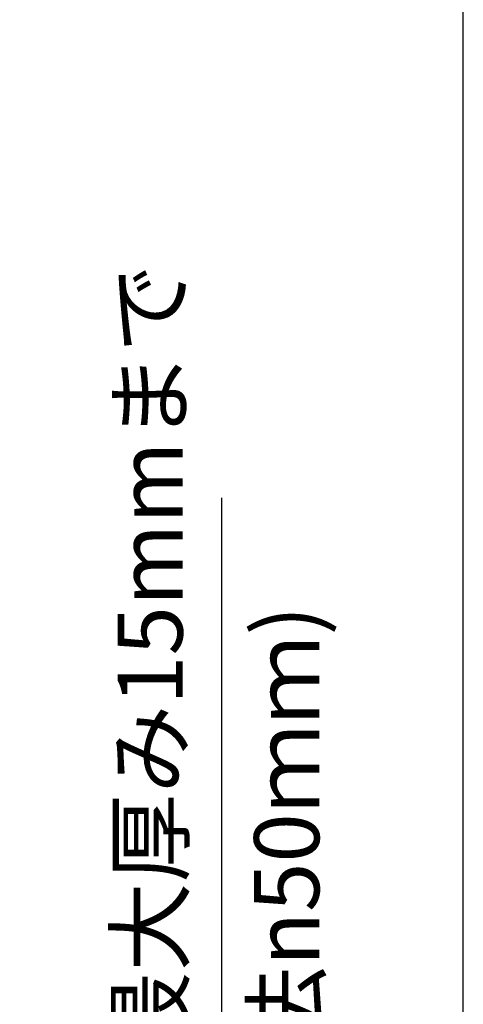
# Model space of a CAD drawing. Units: inches. Extents: x -10 to 430, y -10 to 604.
# Drawn here: x 352 to 400, y 402 to 508 of the extents above; entities that cross this region are included whole.
import ezdxf

# ---------------------------------------------------------------- set-up
doc = ezdxf.new("R2010")
doc.units = ezdxf.units.IN
doc.layers.add('1', color=7, linetype='Continuous')
doc.styles.add('CONVERTER_11', font='txt.shx', dxfattribs={"width": 0.9})
doc.dimstyles.new('ME10_DIM_11', dxfattribs={"dimtxt": 7, "dimasz": 7, "dimexe": 2, "dimexo": 0, "dimgap": 2, "dimtad": 1, "dimzin": 12, "dimdsep": 46, "dimtxsty": 'CONVERTER_11', "dimsah": 1, "dimcen": 0.09, "dimclrd": 2, "dimclre": 2, "dimclrt": 7, "dimadec": 0, "dimazin": 0, "dimtfac": 1, "dimtdec": 4, "dimtix": 1, "dimtmove": 0, "dimatfit": 3, "dimfxl": 1, "dimtolj": 1, "dimtzin": 0, "dimarcsym": 0})

# ---------------------------------------------------------------- blocks, each defined once
blk = doc.blocks.new('開示A4')
at = {"layer": '1', "color": 7, "linetype": 'Continuous'}
blk.add_line((200, 148.5), (200, 287), dxfattribs=at)
blk = doc.blocks.new('開示A4枠')
at = {"layer": '1', "xscale": 2, "yscale": 2, "zscale": 2}
blk.add_blockref('開示A4', (0, 0), dxfattribs=at)
blk = doc.blocks.new('*D5')
at = {"layer": '1', "color": 2, "linetype": 'Continuous'}
for p, q in [((374, 456.89), (374, 358.16)), ((328.75, 358.16), (376, 358.16)), ((374, 358.16), (374, 347.55)), ((332.15, 347.55), (376, 347.55)), ((374, 347.55), (374, 333.55))]:
    blk.add_line(p, q, dxfattribs=at)
at = {"layer": '1', "color": 2}
for points in [[(373.08, 365.16), (374.92, 365.16), (374, 358.16)], [(374.92, 340.55), (373.08, 340.55), (374, 347.55)]]:
    blk.add_solid(points, dxfattribs=at)
at = {"layer": '1', "color": 7, "insert": (372, 377.35), "char_height": 7, "attachment_point": 7, "rotation": 90, "line_spacing_factor": 0.60024, "style": 'CONVERTER_11'}
blk.add_mtext('浴槽最大厚み15mmまで', dxfattribs=at)

msp = doc.modelspace()

# ---------------------------------------------------------------- block references
msp.add_blockref('開示A4枠', (0, 0))

# ---------------------------------------------------------------- texts
at = {"layer": '1', "color": 7, "insert": (381.003, 410), "char_height": 7, "attachment_point": 5, "rotation": 90, "style": 'CONVERTER_11'}
msp.add_mtext('(穴寸法{\\Fgdt;n}50ｍｍ)', dxfattribs=at)

# ---------------------------------------------------------------- dimensions: what is measured, and where the dimension line sits
at = {"layer": '1'}
dim = msp.add_linear_dim(base=(374.003, 358.156), p1=(332.153, 347.554), p2=(328.753, 358.156), angle=90, text='浴槽最大厚み15mmまで', dimstyle='ME10_DIM_11', dxfattribs=at)
dim.commit()
dim.dimension.update_dxf_attribs({"geometry": '*D5', "text_midpoint": (368.503, 417.12), "text_rotation": 90})

doc.saveas('drawing.dxf')
